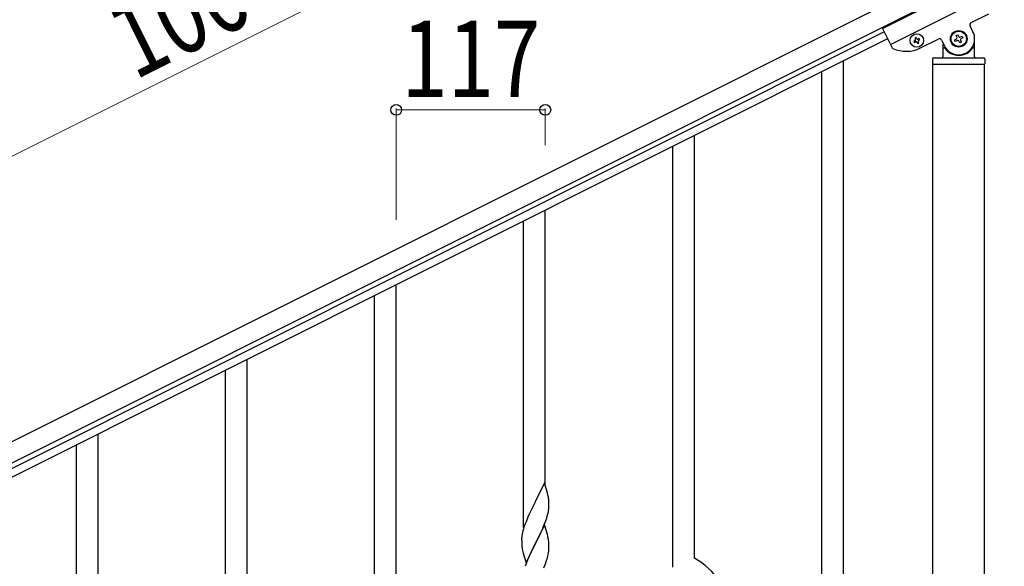
# Model space of a CAD drawing. Units: millimetres. Extents: x 0 to 8280, y 0 to 5795.
# Drawn here: x 1219 to 1991, y 4481 to 4909 of the extents above; entities that cross this region are included whole.
import ezdxf

# ---------------------------------------------------------------- set-up
doc = ezdxf.new("R2010")
doc.units = ezdxf.units.MM
doc.layers.add('YKK_A1', color=4, linetype='Continuous', lineweight=30)
doc.layers.add('YKK_D', color=6, linetype='Continuous', lineweight=13)
doc.styles.add('text-b', font='extslim2.shx', dxfattribs={"width": 0.8, "bigfont": 'extfont2.shx'})

msp = doc.modelspace()

# ---------------------------------------------------------------- linework, layer by layer
at = {"layer": 'YKK_A1', "linetype": 'Continuous', "ltscale": 0.5}
for p, q in [((1895.69, 4902.54), (1985.13, 4947.27)), ((1034.19, 4489.58), (1932.36, 4938.77)), ((1901.96, 4890.02), (1991.4, 4934.75)), ((1040.9, 4476.17), (1939.07, 4925.35)), ((1965.46, 4907.24), (1979.32, 4914.17)), ((1897.04, 4899.86), (1086.48, 4494.49)), ((1895.69, 4902.54), (1902.99, 4887.94)), ((1966.8, 4900.08), (1964.57, 4904.56)), ((1899.72, 4894.49), (1089.16, 4489.12)), ((1921.25, 4892.93), (1920.39, 4892.51)), ((1920.39, 4892.51), (1920.82, 4891.65)), ((1920.82, 4891.65), (1921.68, 4892.08)), ((1922.11, 4895.51), (1921.25, 4895.08)), ((1921.25, 4895.08), (1921.68, 4894.22)), ((1922.54, 4894.65), (1922.11, 4895.51)), ((1924.68, 4894.65), (1923.82, 4894.22)), ((1924.25, 4891.22), (1923.83, 4892.08)), ((1924.25, 4893.36), (1925.11, 4893.79)), ((1925.11, 4893.79), (1924.68, 4894.65)), ((1925.66, 4887.34), (1939.52, 4894.27)), ((1942.21, 4893.37), (1944.44, 4888.9)), ((1952.38, 4893.61), (1953.56, 4894.2)), ((1952.97, 4892.43), (1952.38, 4893.61)), ((1954.15, 4893.02), (1952.97, 4892.43)), ((1953.56, 4897.15), (1954.74, 4897.74)), ((1954.15, 4895.97), (1953.56, 4897.15)), ((1954.74, 4897.74), (1955.33, 4896.56)), ((1956.51, 4891.25), (1955.92, 4892.43)), ((1957.69, 4891.84), (1956.51, 4891.25)), ((1957.1, 4895.97), (1958.28, 4896.56)), ((1957.1, 4893.02), (1957.69, 4891.84)), ((1958.87, 4895.38), (1957.69, 4894.79)), ((1958.28, 4896.56), (1958.87, 4895.38)), ((1968.12, 4880.49), (1968.12, 4894.49)), ((1922.97, 4891.65), (1923.4, 4890.79)), ((1923.4, 4890.79), (1924.25, 4891.22)), ((1943.12, 4889.94), (1943.12, 4880.49)), ((1944.12, 4887.49), (1944.4, 4887.49)), ((1967.12, 4887.49), (1966.85, 4887.49)), ((1935.12, 4878.49), (1935.12, 4874.99)), ((1936.12, 4879.49), (1975.12, 4879.49)), ((1976.12, 4878.49), (1976.12, 4874.99)), ((1935.37, 4874.49), (1975.87, 4874.49)), ((1935.37, 4094.79), (1935.37, 4874.49)), ((1935.62, 4874.49), (1975.62, 4874.49)), ((1975.87, 4093.99), (1975.87, 4874.49))]:
    msp.add_line(p, q, dxfattribs=at)
at = {"layer": 'YKK_A1', "linetype": 'Continuous'}
for p, q in [((1865.12, 4021.91), (1865.12, 4877.29)), ((1848.12, 4013.5), (1848.12, 4868.66)), ((1748.12, 4487.29), (1748.12, 4818.7)), ((1731.12, 4480.21), (1731.12, 4810.07)), ((1631.12, 4544.19), (1631.12, 4760.11)), ((1614.12, 4511.29), (1614.12, 4751.48)), ((1514.12, 3846.14), (1514.12, 4701.41)), ((1497.12, 3837.63), (1497.12, 4692.89)), ((1397.12, 4427.02), (1397.12, 4642.93)), ((1380.12, 4394.11), (1380.12, 4634.3)), ((1280.12, 4252.93), (1280.12, 4584.34)), ((1263.12, 4245.85), (1263.12, 4575.72)), ((1630.52, 4546.23), (1623.3, 4531.38)), ((1632.91, 4538.11), (1630.52, 4546.23)), ((1633.25, 4536.69), (1632.91, 4538.11)), ((1622.96, 4530.71), (1620.35, 4525.51)), ((1623.3, 4531.38), (1622.96, 4530.71)), ((1633.91, 4531.83), (1633.8, 4533.24)), ((1633.97, 4530.58), (1633.91, 4531.83)), ((1634.01, 4528.86), (1633.97, 4530.58)), ((1634.02, 4527.71), (1634.01, 4528.86)), ((1618.57, 4521.78), (1617.47, 4519.32)), ((1619.24, 4523.21), (1618.57, 4521.78)), ((1620.35, 4525.51), (1619.24, 4523.21)), ((1632.7, 4520.11), (1633.22, 4522.04)), ((1633.22, 4522.04), (1633.53, 4523.43)), ((1633.53, 4523.43), (1633.77, 4524.79)), ((1633.77, 4524.79), (1633.94, 4526.08)), ((1633.94, 4526.08), (1634, 4526.91)), ((1634, 4526.91), (1634.02, 4527.71)), ((1615.41, 4514.27), (1614.68, 4512.25)), ((1616, 4515.79), (1615.41, 4514.27)), ((1617.47, 4519.32), (1616, 4515.79)), ((1630.52, 4513.36), (1623.3, 4498.5)), ((1629.56, 4511.57), (1630.6, 4514.1)), ((1632.79, 4505.72), (1630.52, 4513.36)), ((1630.6, 4514.1), (1631.56, 4516.63)), ((1631.56, 4516.63), (1632.25, 4518.63)), ((1632.25, 4518.63), (1632.7, 4520.11)), ((1612.98, 4505.99), (1612.76, 4504.66)), ((1613.27, 4507.38), (1612.98, 4505.99)), ((1613.62, 4508.8), (1613.27, 4507.38)), ((1614.04, 4510.26), (1613.62, 4508.8)), ((1614.68, 4512.25), (1614.04, 4510.26)), ((1625.18, 4502.22), (1627.58, 4507.15)), ((1627.58, 4507.15), (1629.13, 4510.57)), ((1629.13, 4510.57), (1629.56, 4511.57)), ((1633.04, 4504.76), (1632.79, 4505.72)), ((1612.63, 4503.38), (1612.58, 4502.57)), ((1612.58, 4502.57), (1612.58, 4502.17)), ((1612.58, 4502.17), (1612.6, 4500.31)), ((1612.6, 4500.31), (1612.63, 4499.3)), ((1612.63, 4499.3), (1612.67, 4498.36)), ((1612.67, 4498.36), (1612.75, 4497.19)), ((1616.07, 4483.65), (1623.3, 4498.5)), ((1622.96, 4497.83), (1620.13, 4492.19)), ((1623.3, 4498.5), (1622.96, 4497.83)), ((1623.3, 4498.5), (1623.47, 4498.84)), ((1623.47, 4498.84), (1625.18, 4502.22)), ((1633.25, 4503.82), (1633.04, 4504.76)), ((1633.91, 4498.96), (1633.8, 4500.37)), ((1633.97, 4497.71), (1633.91, 4498.96)), ((1634.01, 4495.98), (1633.97, 4497.71)), ((1612.92, 4495.6), (1613.07, 4494.61)), ((1613.07, 4494.61), (1613.24, 4493.66)), ((1613.24, 4493.66), (1613.34, 4493.19)), ((1613.34, 4493.19), (1613.56, 4492.25)), ((1613.56, 4492.25), (1613.81, 4491.29)), ((1613.81, 4491.29), (1616.07, 4483.65)), ((1620.13, 4492.19), (1618.57, 4488.91)), ((1633.1, 4488.69), (1633.44, 4490.1)), ((1633.44, 4490.1), (1633.7, 4491.47)), ((1633.7, 4491.47), (1633.89, 4492.78)), ((1634, 4494.04), (1634.02, 4494.84)), ((1634.02, 4494.84), (1634.01, 4495.98)), ((1616, 4482.92), (1615.22, 4480.89)), ((1617.47, 4486.44), (1616, 4482.92)), ((1618.57, 4488.91), (1617.47, 4486.44)), ((1629.99, 4479.71), (1631.19, 4482.75)), ((1631.19, 4482.75), (1631.91, 4484.76)), ((1631.91, 4484.76), (1632.4, 4486.26))]:
    msp.add_line(p, q, dxfattribs=at)
at = {"layer": 'YKK_A1', "linetype": 'Continuous', "ltscale": 0.5}
for centre, radius in [((1955.62, 4894.49), 6.5), ((1955.62, 4894.49), 6), ((1922.75, 4893.15), 5.3)]:
    msp.add_circle(centre, radius, dxfattribs=at)
for centre, radius, start, end in [((1966.35, 4905.45), 2, 116.57, 206.57), ((1955.62, 4894.49), 12.5, 206.57, 26.57), ((1920.82, 4893.79), 0.96, 296.57, 26.57), ((1922.11, 4891.22), 0.96, 26.57, 116.57), ((1923.4, 4895.08), 0.96, 206.57, 296.57), ((1924.68, 4892.51), 0.96, 116.57, 206.57), ((1940.42, 4892.48), 2, 26.57, 116.57), ((1952.97, 4895.38), 1.32, 296.57, 26.57), ((1954.74, 4891.84), 1.32, 26.57, 116.57), ((1956.51, 4897.15), 1.32, 206.57, 296.57), ((1958.28, 4893.61), 1.32, 116.57, 206.57), ((1904.78, 4888.84), 2, 206.57, 245.06995), ((1914.48, 4909.7), 25, 245.06995, 296.57), ((1944.12, 4886.49), 1, 90, 180), ((1944.4, 4886.99), 0.5, 33.74899, 90), ((1955.62, 4894.49), 13, 213.74899, 326.25101), ((1966.85, 4886.99), 0.5, 90, 146.25101), ((1967.12, 4886.49), 1, 0, 90), ((1936.12, 4878.49), 1, 90, 180), ((1942.12, 4880.49), 1, 270, 0), ((1969.12, 4880.49), 1, 180, 270), ((1975.12, 4878.49), 1, 0, 90), ((1935.62, 4874.99), 0.5, 180, 270), ((1975.62, 4874.99), 0.5, 270, 0)]:
    msp.add_arc(centre, radius, start, end, dxfattribs=at)
at = {"layer": 'YKK_A1', "linetype": 'Continuous'}
for centre, radius, start, end in [((1591.79, 4527.99), 42.37, 9.56725, 11.859), ((1588.94, 4528.38), 45.12, 6.17603, 8.46779), ((1644.56, 4500.77), 32.04, 173.03232, 175.32407), ((1591.79, 4495.12), 42.37, 9.56725, 11.859), ((1588.94, 4495.51), 45.12, 6.17603, 8.46779), ((1652.58, 4500.65), 39.98, 184.9569, 187.24866), ((1602.57, 4496.04), 31.49, 354.07159, 356.36334), ((1572.01, 4504.97), 63.23, 342.78424, 345.07599), ((1716.35, 4432.3), 63.51, 10.35161, 59.98129)]:
    msp.add_arc(centre, radius, start, end, dxfattribs=at)
at = {"layer": 'YKK_D'}
for p, q in [((944.73, 4668.46), (1842.9, 5117.64)), ((1514.12, 4752.65), (1514.12, 4839.77)), ((1514.12, 4838.77), (1631.12, 4838.77)), ((1631.12, 4811.16), (1631.12, 4839.77))]:
    msp.add_line(p, q, dxfattribs=at)
at = {"layer": 'YKK_D', "linetype": 'ByBlock', "lineweight": -2}
for centre in [(1514.12, 4838.77), (1631.12, 4838.77)]:
    msp.add_circle(centre, 4.25, dxfattribs=at)

# ---------------------------------------------------------------- texts
at = {"layer": 'YKK_D', "style": 'text-b', "width": 0.8}
msp.add_text('1004.2', height=60, rotation=26.57, dxfattribs=at).set_placement((1308.66, 4861.64))
msp.add_text('117', height=60, dxfattribs=at).set_placement((1518.22, 4848.77))

doc.saveas('drawing.dxf')
